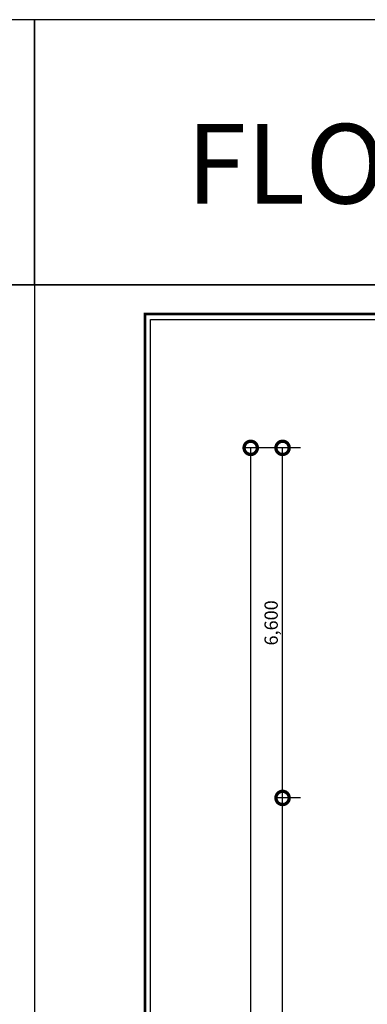
# Model space of a CAD drawing. Extents: x 936128 to 1060498, y -955444 to -921381.
# Drawn here: x 977303 to 983851, y -939944 to -921381 of the extents above; entities that cross this region are included whole.
import ezdxf

# ---------------------------------------------------------------- set-up
doc = ezdxf.new("R2010")
doc.units = 0
doc.header["$LTSCALE"] = 100
doc.header["$MEASUREMENT"] = 0
doc.header["$PDMODE"] = 3
doc.layers.get('0').update_dxf_attribs({"linetype": 'CONTINUOUS'})
doc.layers.get('DEFPOINTS').update_dxf_attribs({"linetype": 'CONTINUOUS'})
for name, color, linetype in [('C-CLG', 6, 'CONTINUOUS'), ('DIM', 7, 'CONTINUOUS'), ('FORM', 7, 'CONTINUOUS')]:
    doc.layers.add(name, color=color, linetype=linetype)
doc.styles.add('1', font='H2GTRM_0.TTF')
doc.styles.add('스타일1', font='Gulim.ttf')
doc.dimstyles.get("Standard").update_dxf_attribs({"dimscale": 0, "dimtxt": 2.5, "dimasz": 5, "dimexe": 1.25, "dimexo": 2, "dimtad": 1, "dimdec": 0, "dimdsep": 46, "dimlunit": 6, "dimtxsty": '1', "dimblk1": 'DOTSMALL', "dimblk2": 'DOTSMALL', "dimsah": 1, "dimcen": 2.5, "dimclrd": 1, "dimclre": 1, "dimclrt": 256, "dimadec": 0, "dimazin": 0, "dimtfac": 1, "dimtdec": 0, "dimtmove": 2, "dimatfit": 3, "dimldrblk": 'DOTSMALL', "dimfxl": 1.25, "dimtolj": 1, "dimtzin": 0, "dimarcsym": 0})

# ---------------------------------------------------------------- blocks, each defined once
blk = doc.blocks.new('표지_컬러')
at = {"layer": 'DEFPOINTS', "linetype": 'ByBlock', "ltscale": 100}
blk.add_lwpolyline([(41457, 29063), (0, 29063), (0, 0), (41457, 0)], close=True, dxfattribs=at)
blk = doc.blocks.new('폼')
at = {"layer": 'DEFPOINTS', "linetype": 'ByBlock', "ltscale": 100}
blk.add_lwpolyline([(41457, 29063), (0, 29063), (0, 0), (41457, 0)], close=True, dxfattribs=at)
at = {"layer": 'FORM', "const_width": 50.8}
blk.add_lwpolyline([(2081, 28512), (40906, 28512), (40906, 551), (2081, 551)], close=True, dxfattribs=at)
at = {"layer": 'FORM'}
blk.add_lwpolyline([(2182, 28411), (40804, 28411), (40804, 652), (2182, 652)], close=True, dxfattribs=at)
blk = doc.blocks.new('_DOTSMALL')
at = {"color": 0, "linetype": 'ByBlock', "const_width": 0.5}
blk.add_lwpolyline([(-0.0625, 0, 1), (0.0625, 0, 1)], format="xyb", close=True, dxfattribs=at)
blk = doc.blocks.new('*D8')
at = {"layer": 'DEFPOINTS', "color": 0, "transparency": 16777216}
for p in [(982255, -936053), (982795, -936053), (982795, -950553)]:
    blk.add_point(p, dxfattribs=at)
at = {"layer": 'DIM', "color": 1, "lineweight": -2, "transparency": 16777216}
for p, q in [((982595, -936053), (982130, -936053)), ((982255, -950553), (982255, -936053)), ((982595, -950553), (982130, -950553))]:
    blk.add_line(p, q, dxfattribs=at)
at = {"layer": 'DIM', "color": 1, "lineweight": -2, "transparency": 16777216, "xscale": 500, "yscale": 500, "zscale": 500}
for p, rotation in [((982255, -936053), 90), ((982255, -950553), 270)]:
    blk.add_blockref('_DOTSMALL', p, dxfattribs=dict(at, rotation=rotation))
at = {"layer": 'DIM', "transparency": 16777216, "insert": (982040, -943303), "char_height": 250, "attachment_point": 5, "rotation": 90, "style": '1'}
blk.add_mtext('\\A1;14,500', dxfattribs=at)
blk = doc.blocks.new('*D9')
at = {"layer": 'DEFPOINTS', "color": 0, "transparency": 16777216}
for p in [(982255, -929453), (982795, -929453), (982795, -936053)]:
    blk.add_point(p, dxfattribs=at)
at = {"layer": 'DIM', "color": 1, "lineweight": -2, "transparency": 16777216}
for p, q in [((982595, -929453), (982130, -929453)), ((982255, -936053), (982255, -929453)), ((982595, -936053), (982130, -936053))]:
    blk.add_line(p, q, dxfattribs=at)
at = {"layer": 'DIM', "color": 1, "lineweight": -2, "transparency": 16777216, "xscale": 500, "yscale": 500, "zscale": 500}
for p, rotation in [((982255, -929453), 90), ((982255, -936053), 270)]:
    blk.add_blockref('_DOTSMALL', p, dxfattribs=dict(at, rotation=rotation))
at = {"layer": 'DIM', "transparency": 16777216, "insert": (982040, -932753), "char_height": 250, "attachment_point": 5, "rotation": 90, "style": '1'}
blk.add_mtext('\\A1;6,600', dxfattribs=at)
blk = doc.blocks.new('*D11')
at = {"layer": 'DEFPOINTS', "color": 0, "transparency": 16777216}
for p in [(981655, -929453), (982795, -929453), (982795, -951853)]:
    blk.add_point(p, dxfattribs=at)
at = {"layer": 'DIM', "color": 1, "lineweight": -2, "transparency": 16777216}
for p, q in [((982595, -929453), (981530, -929453)), ((981655, -951853), (981655, -929453)), ((982595, -951853), (981530, -951853))]:
    blk.add_line(p, q, dxfattribs=at)
at = {"layer": 'DIM', "color": 1, "lineweight": -2, "transparency": 16777216, "xscale": 500, "yscale": 500, "zscale": 500}
for p, rotation in [((981655, -929453), 90), ((981655, -951853), 270)]:
    blk.add_blockref('_DOTSMALL', p, dxfattribs=dict(at, rotation=rotation))
at = {"layer": 'DIM', "transparency": 16777216, "insert": (981440, -940653), "char_height": 250, "attachment_point": 5, "rotation": 90, "style": '1'}
blk.add_mtext('\\A1;22,400', dxfattribs=at)
blk = doc.blocks.new('A$C03E465EC')
at = {"layer": 'DIM', "color": 8}
for base, p1, p2, picture, middle in [((6436.3, 24075.1), (7576.4, 1675.1), (7576.4, 24075.1), '*D11', (6221.4, 12875.1)), ((7036.4, 24075.1), (7576.4, 17475.1), (7576.4, 24075.1), '*D9', (6821.5, 20775.1)), ((7036.4, 17475.1), (7576.4, 2975.1), (7576.4, 17475.1), '*D8', (6821.5, 10225.1))]:
    dim = blk.add_linear_dim(base=base, p1=p1, p2=p2, angle=90, dimstyle='Standard', override={"dimscale": 100}, dxfattribs=at)
    dim.commit()
    dim.dimension.update_dxf_attribs({"geometry": picture, "text_midpoint": middle, "insert": (-975218.6, 953528.5)})

msp = doc.modelspace()

# ---------------------------------------------------------------- linework, layer by layer
at = {"layer": 'DEFPOINTS', "color": 5}
for points in [[(936128.2, -926380.6), (977584.8, -926380.6), (977584.8, -921380.6), (936128.2, -921380.6)], [(977584.8, -926380.6), (1019041.4, -926380.6), (1019041.4, -921380.6), (977584.8, -921380.6)]]:
    msp.add_lwpolyline(points, close=True, dxfattribs=at)

# ---------------------------------------------------------------- block references
at = {"layer": 'C-CLG'}
msp.add_blockref('A$C03E465EC', (975218.6, -953528.5), dxfattribs=at)
at = {"layer": 'FORM'}
for name, p in [('표지_컬러', (936128.2, -955443.8)), ('폼', (977584.8, -955443.8))]:
    msp.add_blockref(name, p, dxfattribs=at)

# ---------------------------------------------------------------- texts
at = {"color": 7, "style": '스타일1'}
msp.add_text('FLOOR PLAN (공사도면)', height=1500, dxfattribs=at).set_placement((980441.1, -924846.2))

doc.saveas('drawing.dxf')
